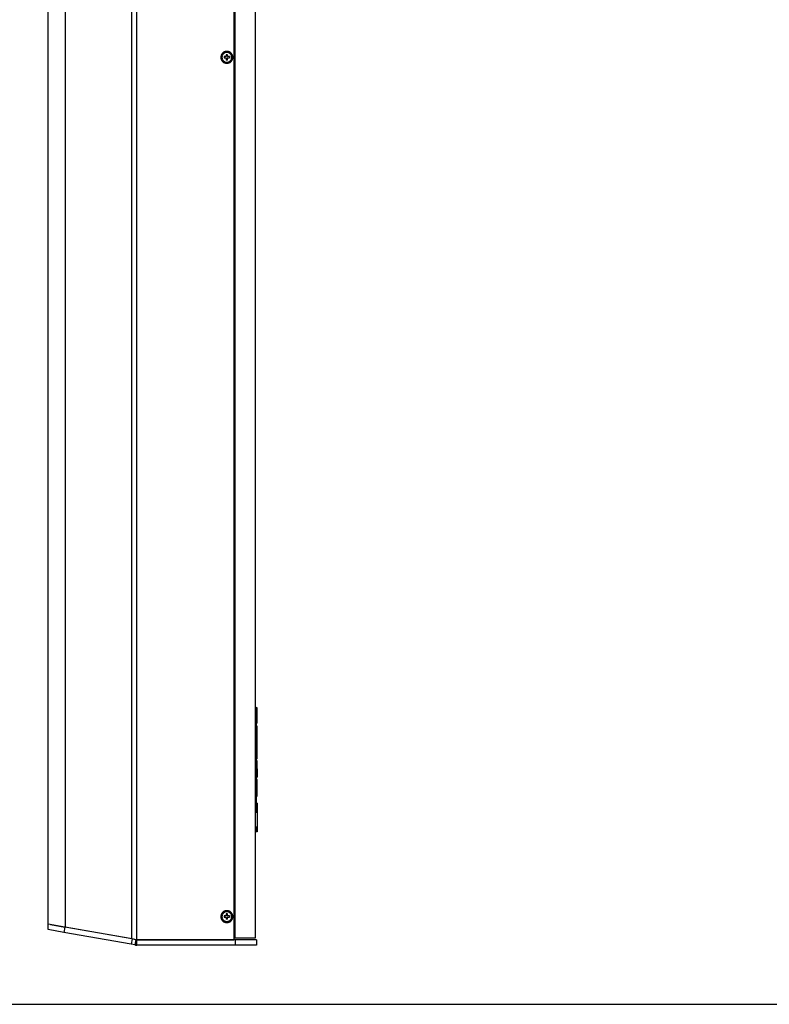
# Model space of a CAD drawing. Units: millimetres. Extents: x 20 to 821, y 20 to 574.
# Drawn here: x 399 to 610, y 20 to 297 of the extents above; entities that cross this region are included whole.
import ezdxf

# ---------------------------------------------------------------- set-up
doc = ezdxf.new("R2010")
doc.units = ezdxf.units.MM
for name, color, linetype in [('00-3632-0100_ECL', 7, 'Continuous'), ('Default', 7, 'Continuous'), ('ENSAMBLAJE_SOLO_', 7, 'Continuous'), ('REIXA_LABI100_SE', 7, 'Continuous')]:
    doc.layers.add(name, color=color, linetype=linetype)

# ---------------------------------------------------------------- blocks, each defined once
blk = doc.blocks.new('SE1')
at = {"layer": '00-3632-0100_ECL', "color": 7, "linetype": 'Continuous'}
for p, q in [((465.71, 103.54), (465.46, 103.54)), ((465.71, 103.54), (465.71, 75.29)), ((465.96, 103.41), (465.71, 103.41)), ((465.96, 102.94), (465.96, 103.41)), ((465.96, 101.43), (465.96, 102.94)), ((465.96, 99.07), (465.96, 101.43)), ((465.96, 99.07), (465.71, 99.07)), ((465.99, 98.23), (465.71, 98.23)), ((465.96, 93.52), (465.96, 98.23)), ((465.71, 93.52), (465.96, 93.52)), ((465.96, 93.43), (465.71, 93.43)), ((465.96, 92.96), (465.96, 93.43)), ((465.96, 91.46), (465.96, 92.96)), ((465.96, 90.03), (465.96, 91.46)), ((465.96, 90.03), (465.71, 90.03)), ((465.96, 90.03), (465.71, 90.03)), ((465.96, 89.1), (465.71, 89.1)), ((465.96, 89.1), (465.96, 90.03)), ((465.96, 88.48), (465.71, 88.48)), ((465.96, 88.01), (465.96, 88.48)), ((465.96, 86.24), (465.96, 88.01)), ((465.96, 86.24), (465.96, 83.88)), ((465.71, 83.88), (465.99, 83.88)), ((465.99, 83.26), (465.71, 83.26)), ((465.96, 78.55), (465.96, 83.26)), ((465.71, 78.55), (465.96, 78.55)), ((465.96, 76.54), (465.71, 76.54)), ((465.96, 76.18), (465.71, 76.18)), ((465.71, 74.9), (465.71, 73.97)), ((465.96, 74.9), (465.71, 74.9)), ((465.96, 76.54), (465.96, 76.18)), ((465.96, 76.18), (465.96, 75.29)), ((465.96, 75.29), (465.96, 74.9)), ((465.96, 74.9), (465.96, 73.97)), ((465.96, 73.97), (465.71, 73.97)), ((465.96, 73.97), (465.96, 69.8)), ((465.71, 69.8), (465.71, 68.54)), ((465.96, 71.12), (465.99, 71.12)), ((465.96, 69.8), (465.96, 68.91)), ((465.71, 68.54), (465.46, 68.54)), ((465.96, 68.91), (465.71, 68.91)), ((465.96, 68.54), (465.71, 68.54)), ((465.96, 68.91), (465.96, 68.54))]:
    blk.add_line(p, q, dxfattribs=at)
at = {"layer": '00-3632-0100_ECL', "color": 7}
for p, q in [((465.96, 102.94), (465.71, 102.94)), ((465.96, 101.43), (465.71, 101.43)), ((465.96, 92.96), (465.71, 92.96)), ((465.96, 91.46), (465.71, 91.46)), ((465.96, 88.01), (465.71, 88.01)), ((465.96, 86.24), (465.71, 86.24)), ((465.96, 75.29), (465.71, 75.29)), ((465.71, 69.8), (465.71, 69.8)), ((465.96, 69.8), (465.71, 69.8))]:
    blk.add_line(p, q, dxfattribs=at)
at = {"layer": 'ENSAMBLAJE_SOLO_', "color": 7}
for p, q in [((432, 534.66), (432, 38.16)), ((430.75, 38.38), (430.75, 534.44)), ((411.93, 531.12), (411.93, 41.7)), ((411.89, 41.71), (411.63, 40.23)), ((432.14, 36.66), (432.14, 38.16)), ((459.76, 38.16), (459.76, 36.66))]:
    blk.add_line(p, q, dxfattribs=at)
at = {"layer": 'ENSAMBLAJE_SOLO_', "color": 7, "linetype": 'Continuous'}
for p, q in [((459.45, 534.66), (459.45, 38.16)), ((407.18, 42.54), (407.18, 530.29)), ((456.7, 286.6), (456.7, 286.23)), ((457.15, 286.6), (456.7, 286.6)), ((456.7, 286.23), (457.15, 286.23)), ((457.24, 286.6), (457.15, 286.6)), ((457.24, 286.23), (457.15, 286.23)), ((457.63, 287.16), (457.26, 287.16)), ((457.26, 287.16), (457.26, 286.71)), ((457.26, 286.71), (457.26, 286.62)), ((457.26, 286.2), (457.26, 286.12)), ((457.26, 286.12), (457.26, 285.66)), ((457.63, 285.66), (457.26, 285.66)), ((457.63, 286.71), (457.63, 287.16)), ((457.63, 286.71), (457.63, 286.62)), ((457.63, 286.2), (457.63, 286.12)), ((457.63, 285.66), (457.63, 286.12)), ((457.74, 286.6), (457.66, 286.6)), ((457.74, 286.23), (457.66, 286.23)), ((458.2, 286.6), (457.74, 286.6)), ((457.74, 286.23), (458.2, 286.23)), ((458.2, 286.6), (458.2, 286.23)), ((456.7, 44.85), (456.7, 44.48)), ((457.15, 44.85), (456.7, 44.85)), ((456.7, 44.48), (457.15, 44.48)), ((457.24, 44.85), (457.15, 44.85)), ((457.24, 44.48), (457.15, 44.48)), ((457.63, 45.41), (457.26, 45.41)), ((457.26, 45.41), (457.26, 44.96)), ((457.26, 44.96), (457.26, 44.87)), ((457.26, 44.45), (457.26, 44.37)), ((457.26, 44.37), (457.26, 43.91)), ((457.63, 44.96), (457.63, 45.41)), ((457.63, 44.96), (457.63, 44.87)), ((457.63, 44.45), (457.63, 44.37)), ((457.63, 43.91), (457.63, 44.37)), ((457.74, 44.85), (457.66, 44.85)), ((457.74, 44.48), (457.66, 44.48)), ((458.2, 44.85), (457.74, 44.85)), ((457.74, 44.48), (458.2, 44.48)), ((458.2, 44.85), (458.2, 44.48)), ((411.89, 41.71), (407.18, 42.54)), ((407.18, 41.02), (407.18, 42.54)), ((407.85, 42.42), (411.89, 41.71)), ((430.77, 38.38), (411.89, 41.71)), ((430.75, 38.38), (411.93, 41.7)), ((457.63, 43.91), (457.26, 43.91)), ((411.63, 40.23), (407.18, 41.02)), ((430.51, 36.9), (411.63, 40.23)), ((430.77, 38.38), (430.51, 36.9)), ((431.61, 36.71), (430.51, 36.9)), ((432, 38.16), (430.75, 38.38)), ((430.77, 38.38), (431.88, 38.19)), ((431.88, 38.19), (431.61, 36.71)), ((431.61, 36.71), (431.79, 36.68)), ((431.79, 36.68), (431.96, 38.17)), ((431.79, 36.68), (432.14, 36.66)), ((431.96, 38.17), (431.88, 38.19)), ((432.14, 38.16), (431.96, 38.17)), ((432, 38.16), (459.45, 38.16)), ((459.76, 38.16), (432.14, 38.16)), ((459.76, 36.66), (432.14, 36.66)), ((465.76, 38.16), (459.76, 38.16)), ((465.76, 36.66), (459.76, 36.66)), ((465.76, 38.16), (465.76, 36.66))]:
    blk.add_line(p, q, dxfattribs=at)
for points in [[(459.13, 286.41), (459.13, 287.4), (458.43, 288.09), (457.45, 288.09), (456.47, 288.09), (455.77, 287.4), (455.77, 286.41)], [(459.13, 44.66), (459.13, 45.65), (458.43, 46.34), (457.45, 46.34), (456.47, 46.34), (455.77, 45.65), (455.77, 44.66)]]:
    blk.add_rational_spline(points, [1, 0.804737854076, 0.804737854076, 1, 0.804737854076, 0.804737854076, 1], degree=3, knots=[0, 0, 0, 0, 0.5, 0.5, 0.5, 1, 1, 1, 1], dxfattribs=at)
for points, weights in [([(455.77, 286.41), (455.77, 283.05), (459.13, 283.05), (459.13, 286.41)], [1, 0.33333333353, 0.33333333353, 1]), ([(457.26, 286.71), (457.22, 286.68), (457.18, 286.64), (457.15, 286.6)], [1, 0.983136979174, 0.983136979174, 1]), ([(457.15, 286.23), (457.18, 286.18), (457.22, 286.15), (457.26, 286.12)], [1, 0.983136979248, 0.983136979248, 1]), ([(457.74, 286.6), (457.72, 286.64), (457.68, 286.68), (457.63, 286.71)], [1, 0.983136979174, 0.983136979174, 1]), ([(457.63, 286.12), (457.68, 286.15), (457.72, 286.18), (457.74, 286.23)], [1, 0.983136979174, 0.983136979174, 1]), ([(455.77, 44.66), (455.77, 41.3), (459.13, 41.3), (459.13, 44.66)], [1, 0.33333333353, 0.33333333353, 1]), ([(457.26, 44.96), (457.22, 44.93), (457.18, 44.89), (457.15, 44.85)], [1, 0.983136979174, 0.983136979174, 1]), ([(457.15, 44.48), (457.18, 44.43), (457.22, 44.4), (457.26, 44.37)], [1, 0.983136979248, 0.983136979248, 1]), ([(457.74, 44.85), (457.72, 44.89), (457.68, 44.93), (457.63, 44.96)], [1, 0.983136979174, 0.983136979174, 1]), ([(457.63, 44.37), (457.68, 44.4), (457.72, 44.43), (457.74, 44.48)], [1, 0.983136979174, 0.983136979174, 1])]:
    blk.add_rational_spline(points, weights, degree=3, dxfattribs=at)
for points in [[(458.82, 286.41), (458.82, 286.43), (458.82, 286.48), (458.82, 286.55), (458.81, 286.61), (458.79, 286.7), (458.77, 286.81), (458.71, 286.98), (458.6, 287.18), (458.43, 287.39), (458.22, 287.56), (457.98, 287.69), (457.72, 287.77), (457.45, 287.8), (457.18, 287.77), (456.92, 287.69), (456.68, 287.56), (456.47, 287.39), (456.3, 287.18), (456.19, 286.98), (456.13, 286.81), (456.1, 286.68), (456.08, 286.55), (456.08, 286.46), (456.07, 286.41)], [(456.07, 286.41), (456.07, 286.39), (456.08, 286.34), (456.08, 286.28), (456.09, 286.21), (456.1, 286.12), (456.13, 286.01), (456.19, 285.84), (456.3, 285.64), (456.47, 285.43), (456.68, 285.26), (456.92, 285.13), (457.18, 285.06), (457.45, 285.03), (457.72, 285.06), (457.98, 285.13), (458.22, 285.26), (458.43, 285.43), (458.6, 285.64), (458.71, 285.84), (458.77, 286.01), (458.8, 286.14), (458.82, 286.28), (458.82, 286.37), (458.82, 286.41)], [(458.82, 44.66), (458.82, 44.68), (458.82, 44.73), (458.82, 44.8), (458.81, 44.86), (458.79, 44.95), (458.77, 45.06), (458.71, 45.23), (458.6, 45.43), (458.43, 45.64), (458.22, 45.81), (457.98, 45.94), (457.72, 46.02), (457.45, 46.05), (457.18, 46.02), (456.92, 45.94), (456.68, 45.81), (456.47, 45.64), (456.3, 45.43), (456.19, 45.23), (456.13, 45.06), (456.1, 44.93), (456.08, 44.8), (456.08, 44.71), (456.07, 44.66)], [(456.07, 44.66), (456.07, 44.64), (456.08, 44.59), (456.08, 44.53), (456.09, 44.46), (456.1, 44.37), (456.13, 44.26), (456.19, 44.09), (456.3, 43.89), (456.47, 43.68), (456.68, 43.51), (456.92, 43.38), (457.18, 43.31), (457.45, 43.28), (457.72, 43.31), (457.98, 43.38), (458.22, 43.51), (458.43, 43.68), (458.6, 43.89), (458.71, 44.09), (458.77, 44.26), (458.8, 44.39), (458.82, 44.53), (458.82, 44.62), (458.82, 44.66)]]:
    blk.add_open_spline(points, degree=3, knots=[0, 0, 0, 0, 0.015663, 0.031287, 0.046912, 0.062574, 0.093852, 0.12513, 0.18761, 0.25009, 0.31257, 0.37505, 0.43753, 0.500009, 0.562489, 0.624969, 0.687449, 0.749929, 0.812409, 0.874889, 0.906167, 0.937444, 0.968722, 1, 1, 1, 1], dxfattribs=at)
at = {"layer": 'REIXA_LABI100_SE', "color": 7, "linetype": 'Continuous'}
for p, q in [((459.71, 534.14), (459.71, 38.64)), ((465.46, 534.14), (465.46, 38.64)), ((459.71, 38.64), (459.45, 38.64)), ((465.46, 38.64), (459.71, 38.64))]:
    blk.add_line(p, q, dxfattribs=at)

msp = doc.modelspace()

# ---------------------------------------------------------------- linework, layer by layer
at = {"layer": 'Default', "color": 7, "linetype": 'Continuous'}
msp.add_line((30, 20), (811, 20), dxfattribs=at)

# ---------------------------------------------------------------- block references
at = {"layer": 'Default'}
msp.add_blockref('SE1', (0, 0), dxfattribs=at)

doc.saveas('drawing.dxf')
